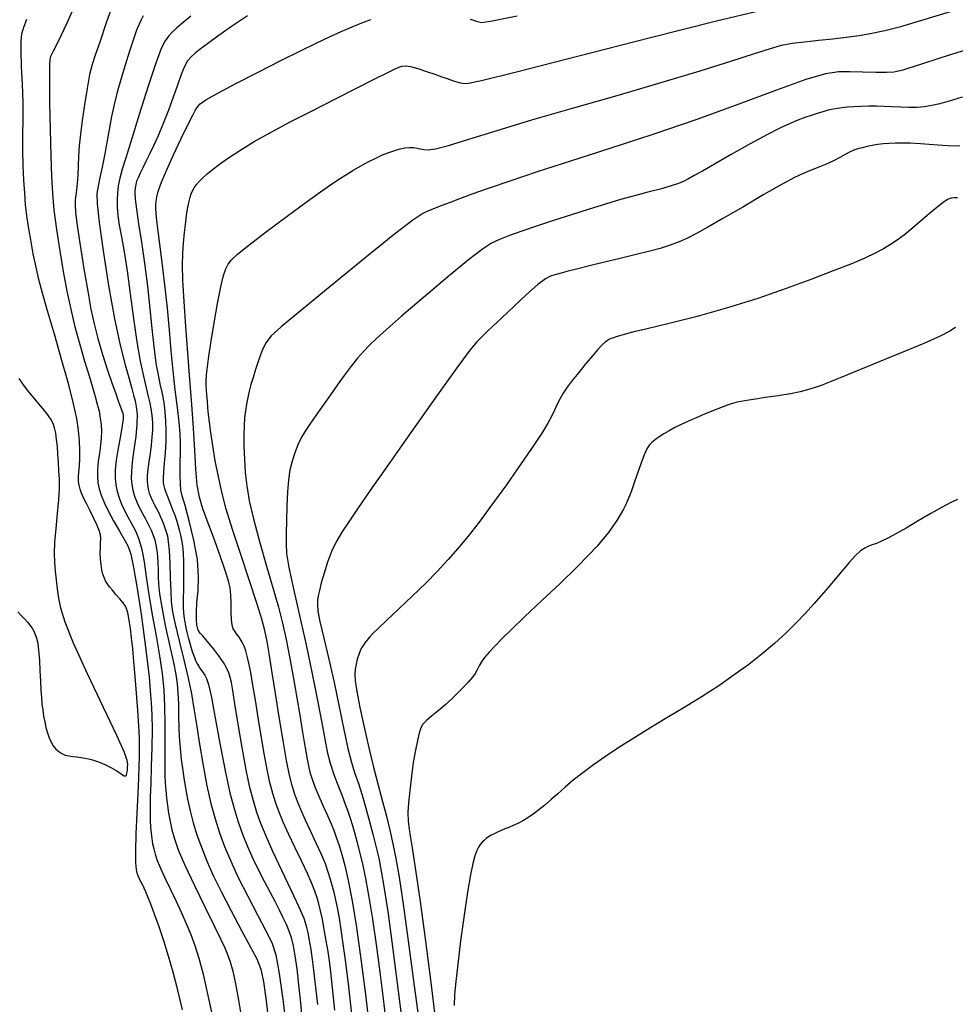
# Model space of a CAD drawing. Extents: x 349717 to 352917, y 1043174 to 1046174.
# Drawn here: x 351705 to 351839, y 1044065 to 1044207 of the extents above; entities that cross this region are included whole.
import ezdxf

# ---------------------------------------------------------------- set-up
doc = ezdxf.new("R2010")
doc.units = 0
doc.header["$MEASUREMENT"] = 0
doc.layers.add('INDEX', color=1, linetype='CONTINUOUS')
doc.layers.add('INTER', color=33, linetype='CONTINUOUS')

msp = doc.modelspace()

# ---------------------------------------------------------------- linework, layer by layer
at = {"layer": 'INDEX', "color": 1, "linetype": 'CONTINUOUS'}
for points, elevation in [([(351737.33, 1044207.77), (351735.04, 1044206.23), (351733.03, 1044204.81), (351733.03, 1044204.81), (351731.55, 1044203.74), (351730.52, 1044202.97), (351729.79, 1044202.38), (351729.79, 1044202.38), (351729.2, 1044201.86), (351728.7, 1044201.27), (351728.23, 1044200.45), (351728.23, 1044200.45), (351727.76, 1044199.28), (351727.23, 1044197.79), (351726.63, 1044196.06), (351726.63, 1044196.06), (351725.93, 1044194.15), (351725.18, 1044192.24), (351724.45, 1044190.48), (351724.45, 1044190.48), (351723.78, 1044189.02), (351723.2, 1044187.82), (351722.68, 1044186.79), (351722.68, 1044186.79), (351722.23, 1044185.87), (351721.86, 1044185.07), (351721.56, 1044184.42), (351721.56, 1044184.42), (351721.36, 1044183.92), (351721.23, 1044183.47), (351721.16, 1044182.99), (351721.16, 1044182.99), (351721.12, 1044182.34), (351721.16, 1044181.36), (351721.33, 1044179.89), (351721.33, 1044179.89), (351721.63, 1044177.79), (351722.04, 1044175.16), (351722.48, 1044172.11), (351722.48, 1044172.11), (351722.9, 1044168.81), (351723.27, 1044165.57), (351723.57, 1044162.74), (351723.57, 1044162.74), (351723.79, 1044160.57), (351723.98, 1044158.89), (351724.18, 1044157.46), (351724.18, 1044157.46), (351724.44, 1044156.07), (351724.72, 1044154.74), (351724.98, 1044153.57), (351724.98, 1044153.57), (351725.18, 1044152.58), (351725.33, 1044151.67), (351725.44, 1044150.65), (351725.44, 1044150.65), (351725.53, 1044149.42), (351725.58, 1044148), (351725.56, 1044146.44), (351725.56, 1044146.44), (351725.47, 1044144.83), (351725.33, 1044143.32), (351725.21, 1044142.06), (351725.21, 1044142.06), (351725.16, 1044141.16), (351725.2, 1044140.45), (351725.39, 1044139.7), (351725.39, 1044139.7), (351725.72, 1044138.75), (351726.14, 1044137.68), (351726.54, 1044136.67), (351726.54, 1044136.67), (351726.86, 1044135.82), (351727.09, 1044135.1), (351727.3, 1044134.43), (351727.3, 1044134.43), (351727.49, 1044133.72), (351727.67, 1044132.98), (351727.83, 1044132.22), (351727.83, 1044132.22), (351727.96, 1044131.41), (351728.06, 1044130.42), (351728.11, 1044129.07), (351728.11, 1044129.07), (351728.12, 1044127.28), (351728.1, 1044125.34), (351728.07, 1044123.67), (351728.06, 1044122.53), (351728.09, 1044121.74), (351728.18, 1044121.02), (351728.18, 1044121.02), (351728.34, 1044120.14), (351728.56, 1044119.16), (351728.79, 1044118.21), (351728.79, 1044118.21), (351729.01, 1044117.38), (351729.21, 1044116.67), (351729.41, 1044116.04), (351729.41, 1044116.04), (351729.62, 1044115.46), (351729.85, 1044114.91), (351730.13, 1044114.36), (351730.13, 1044114.36), (351730.47, 1044113.8), (351730.83, 1044113.26), (351731.16, 1044112.79), (351731.16, 1044112.79), (351731.43, 1044112.33), (351731.71, 1044111.44), (351732.12, 1044109.56), (351732.12, 1044109.56), (351732.72, 1044106.37), (351733.44, 1044102.49), (351734.16, 1044098.76), (351734.16, 1044098.76), (351734.8, 1044095.83), (351735.38, 1044093.58), (351735.97, 1044091.68), (351735.97, 1044091.68), (351736.61, 1044089.88), (351737.32, 1044088.12), (351738.09, 1044086.39), (351738.09, 1044086.39), (351738.91, 1044084.71), (351739.74, 1044083.11), (351740.54, 1044081.61), (351740.54, 1044081.61), (351741.25, 1044080.24), (351741.88, 1044079), (351742.42, 1044077.91), (351742.42, 1044077.91), (351742.88, 1044076.93), (351743.26, 1044075.99), (351743.59, 1044074.99), (351743.59, 1044074.99), (351743.89, 1044073.81), (351744.16, 1044072.36), (351744.42, 1044070.51), (351744.42, 1044070.51), (351744.68, 1044068.21), (351744.94, 1044065.6), (351745.21, 1044062.86)], 2410), ([(351727.95, 1044064.58), (351727.28, 1044067.42), (351727.28, 1044067.42), (351726.62, 1044070), (351725.96, 1044072.34), (351725.29, 1044074.51), (351725.29, 1044074.51), (351724.6, 1044076.54), (351723.95, 1044078.35), (351723.39, 1044079.82), (351723.39, 1044079.82), (351722.97, 1044080.88), (351722.67, 1044081.61), (351722.43, 1044082.13), (351722.43, 1044082.13), (351722.23, 1044082.55), (351722.04, 1044082.91), (351721.88, 1044083.24), (351721.88, 1044083.24), (351721.73, 1044083.56), (351721.59, 1044083.91), (351721.45, 1044084.3), (351721.45, 1044084.3), (351721.32, 1044084.83), (351721.23, 1044085.76), (351721.22, 1044087.41), (351721.22, 1044087.41), (351721.29, 1044089.95), (351721.43, 1044092.93), (351721.57, 1044095.76), (351721.57, 1044095.76), (351721.68, 1044097.98), (351721.74, 1044099.67), (351721.78, 1044101.05), (351721.78, 1044101.05), (351721.79, 1044102.34), (351721.76, 1044103.75), (351721.68, 1044105.5), (351721.68, 1044105.5), (351721.53, 1044107.72), (351721.34, 1044110.19), (351721.14, 1044112.61), (351721.14, 1044112.61), (351720.96, 1044114.74), (351720.79, 1044116.57), (351720.63, 1044118.16), (351720.63, 1044118.16), (351720.47, 1044119.53), (351720.3, 1044120.68), (351720.14, 1044121.58), (351720.14, 1044121.58), (351719.97, 1044122.23), (351719.74, 1044122.73), (351719.41, 1044123.22), (351719.41, 1044123.22), (351718.93, 1044123.79), (351718.38, 1044124.42), (351717.86, 1044125.02), (351717.86, 1044125.02), (351717.45, 1044125.53), (351717.13, 1044125.98), (351716.88, 1044126.4), (351716.88, 1044126.4), (351716.67, 1044126.84), (351716.5, 1044127.35), (351716.35, 1044127.96), (351716.35, 1044127.96), (351716.23, 1044128.71), (351716.15, 1044129.55), (351716.12, 1044130.38), (351716.12, 1044130.38), (351716.14, 1044131.16), (351716.17, 1044131.85), (351716.18, 1044132.46), (351716.18, 1044132.46), (351716.14, 1044133.02), (351715.98, 1044133.61), (351715.68, 1044134.37), (351715.68, 1044134.37), (351715.21, 1044135.36), (351714.66, 1044136.46), (351714.13, 1044137.5), (351714.13, 1044137.5), (351713.73, 1044138.34), (351713.44, 1044139.02), (351713.24, 1044139.6), (351713.09, 1044140.14), (351713.01, 1044140.69), (351712.99, 1044141.31), (351712.99, 1044141.31), (351713.04, 1044142.06), (351713.11, 1044142.94), (351713.18, 1044143.97), (351713.18, 1044143.97), (351713.19, 1044145.17), (351713.14, 1044146.52), (351712.99, 1044148.03), (351712.99, 1044148.03), (351712.73, 1044149.74), (351712.29, 1044151.86), (351711.59, 1044154.62), (351711.59, 1044154.62), (351710.61, 1044158.13), (351709.51, 1044161.9), (351708.52, 1044165.29), (351708.52, 1044165.29), (351707.79, 1044167.82), (351707.28, 1044169.77), (351706.87, 1044171.55), (351706.87, 1044171.55), (351706.48, 1044173.48), (351706.11, 1044175.48), (351705.8, 1044177.36), (351705.8, 1044177.36), (351705.56, 1044179.01), (351705.38, 1044180.55), (351705.24, 1044182.19), (351705.24, 1044182.19), (351705.11, 1044184.08), (351705.01, 1044186.18), (351704.97, 1044188.36), (351704.97, 1044188.36), (351704.98, 1044190.55), (351705.01, 1044192.81), (351705, 1044195.25), (351705, 1044195.25), (351704.92, 1044197.9), (351704.8, 1044200.47), (351704.71, 1044202.62), (351704.71, 1044202.62), (351704.71, 1044204.12), (351704.83, 1044205.18), (351705.11, 1044206.14), (351705.11, 1044206.14), (351705.56, 1044207.27)], 2400), ([(351840.25, 1044196.03), (351838.35, 1044195.45), (351837.01, 1044195.09), (351837.01, 1044195.09), (351835.87, 1044194.83), (351834.78, 1044194.66), (351833.69, 1044194.56), (351833.69, 1044194.56), (351832.54, 1044194.55), (351831.35, 1044194.59), (351830.17, 1044194.65), (351830.17, 1044194.65), (351829.02, 1044194.69), (351827.9, 1044194.72), (351826.79, 1044194.72), (351826.79, 1044194.72), (351825.69, 1044194.7), (351824.65, 1044194.65), (351823.73, 1044194.59), (351822.96, 1044194.52), (351822.29, 1044194.43), (351821.64, 1044194.31), (351821.64, 1044194.31), (351820.94, 1044194.16), (351820.19, 1044193.95), (351819.37, 1044193.71), (351819.37, 1044193.71), (351818.49, 1044193.42), (351817.56, 1044193.09), (351816.56, 1044192.71), (351816.56, 1044192.71), (351815.47, 1044192.27), (351814.09, 1044191.64), (351812.2, 1044190.67), (351812.2, 1044190.67), (351809.7, 1044189.31), (351806.97, 1044187.77), (351804.55, 1044186.39), (351804.55, 1044186.39), (351802.82, 1044185.4), (351801.66, 1044184.74), (351800.82, 1044184.28), (351800.82, 1044184.28), (351800.08, 1044183.91), (351799.25, 1044183.57), (351798.17, 1044183.21), (351798.17, 1044183.21), (351796.72, 1044182.81), (351794.98, 1044182.36), (351793.05, 1044181.85), (351793.05, 1044181.85), (351791.02, 1044181.28), (351788.86, 1044180.64), (351786.52, 1044179.92), (351786.52, 1044179.92), (351783.98, 1044179.11), (351781.39, 1044178.27), (351778.94, 1044177.46), (351778.94, 1044177.46), (351776.82, 1044176.74), (351775.05, 1044176.1), (351773.63, 1044175.55), (351773.63, 1044175.55), (351772.48, 1044175.02), (351771.16, 1044174.17), (351769.15, 1044172.6), (351769.15, 1044172.6), (351766.12, 1044170.11), (351762.65, 1044167.18), (351759.52, 1044164.49), (351759.52, 1044164.49), (351757.32, 1044162.57), (351755.9, 1044161.27), (351754.9, 1044160.31), (351754.9, 1044160.31), (351754.03, 1044159.4), (351753.17, 1044158.43), (351752.26, 1044157.31), (351752.26, 1044157.31), (351751.26, 1044155.97), (351750.23, 1044154.55), (351749.27, 1044153.19), (351749.27, 1044153.19), (351748.45, 1044152.03), (351747.73, 1044151.01), (351747.06, 1044150.06), (351747.06, 1044150.06), (351746.39, 1044149.09), (351745.73, 1044148.09), (351745.12, 1044147.05), (351745.12, 1044147.05), (351744.58, 1044145.95), (351744.12, 1044144.81), (351743.74, 1044143.61), (351743.74, 1044143.61), (351743.44, 1044142.34), (351743.21, 1044140.91), (351743.06, 1044139.19), (351743.06, 1044139.19), (351742.98, 1044137.15), (351742.94, 1044135.05), (351742.91, 1044133.2), (351742.91, 1044133.2), (351742.88, 1044131.78), (351742.95, 1044130.34), (351743.28, 1044128.3), (351743.28, 1044128.3), (351743.94, 1044125.23), (351744.82, 1044121.38), (351745.77, 1044117.17), (351745.77, 1044117.17), (351746.65, 1044112.99), (351747.41, 1044109.16), (351748.01, 1044105.95), (351748.01, 1044105.95), (351748.44, 1044103.56), (351748.81, 1044101.74), (351749.22, 1044100.13), (351749.76, 1044098.49), (351750.36, 1044096.87), (351750.93, 1044095.41), (351750.93, 1044095.41), (351751.39, 1044094.21), (351751.77, 1044093.19), (351752.1, 1044092.2), (351752.1, 1044092.2), (351752.43, 1044091.13), (351752.77, 1044089.96), (351753.12, 1044088.68), (351753.12, 1044088.68), (351753.47, 1044087.28), (351753.86, 1044085.61), (351754.29, 1044083.5), (351754.29, 1044083.5), (351754.79, 1044080.84), (351755.33, 1044077.64), (351755.87, 1044073.99), (351755.87, 1044073.99), (351756.39, 1044070.03), (351756.85, 1044066.17), (351757.22, 1044062.9)], 2420)]:
    msp.add_lwpolyline(points, dxfattribs=dict(at, elevation=elevation))
at = {"layer": 'INTER', "linetype": 'CONTINUOUS'}
for points, elevation in [([(351712.28, 1044208.86), (351711.31, 1044206.69), (351710.44, 1044204.85), (351709.75, 1044203.48), (351709.75, 1044203.48), (351709.32, 1044202.65), (351709.09, 1044202.19), (351708.97, 1044201.91), (351708.97, 1044201.91), (351708.87, 1044201.52), (351708.8, 1044200.59), (351708.79, 1044198.61), (351708.79, 1044198.61), (351708.83, 1044195.33), (351708.92, 1044191.36), (351709.01, 1044187.58), (351709.01, 1044187.58), (351709.1, 1044184.61), (351709.22, 1044182.18), (351709.45, 1044179.76), (351709.45, 1044179.76), (351709.81, 1044176.96), (351710.28, 1044173.93), (351710.79, 1044170.92), (351710.79, 1044170.92), (351711.32, 1044168.12), (351711.86, 1044165.49), (351712.47, 1044162.94), (351712.47, 1044162.94), (351713.16, 1044160.41), (351713.86, 1044158.01), (351714.5, 1044155.92), (351714.5, 1044155.92), (351715, 1044154.27), (351715.39, 1044152.95), (351715.69, 1044151.84), (351715.69, 1044151.84), (351715.94, 1044150.8), (351716.12, 1044149.81), (351716.24, 1044148.86), (351716.24, 1044148.86), (351716.29, 1044147.93), (351716.27, 1044146.97), (351716.17, 1044145.92), (351716.17, 1044145.92), (351716.01, 1044144.75), (351715.84, 1044143.55), (351715.72, 1044142.4), (351715.72, 1044142.4), (351715.7, 1044141.4), (351715.79, 1044140.49), (351715.98, 1044139.62), (351715.98, 1044139.62), (351716.26, 1044138.71), (351716.67, 1044137.68), (351717.26, 1044136.46), (351717.26, 1044136.46), (351718.04, 1044135.01), (351718.88, 1044133.54), (351719.61, 1044132.27), (351719.61, 1044132.27), (351720.12, 1044131.32), (351720.51, 1044130.21), (351720.91, 1044128.32), (351720.91, 1044128.32), (351721.42, 1044125.27), (351722, 1044121.56), (351722.51, 1044117.91), (351722.51, 1044117.91), (351722.89, 1044114.89), (351723.15, 1044112.49), (351723.33, 1044110.52), (351723.33, 1044110.52), (351723.47, 1044108.81), (351723.57, 1044107.06), (351723.59, 1044104.97), (351723.59, 1044104.97), (351723.55, 1044102.39), (351723.47, 1044099.62), (351723.38, 1044097.13), (351723.38, 1044097.13), (351723.32, 1044095.26), (351723.29, 1044093.89), (351723.29, 1044092.81), (351723.29, 1044092.81), (351723.32, 1044091.83), (351723.37, 1044090.91), (351723.44, 1044090.06), (351723.44, 1044090.06), (351723.54, 1044089.27), (351723.66, 1044088.52), (351723.82, 1044087.78), (351723.82, 1044087.78), (351724.03, 1044087), (351724.33, 1044086.11), (351724.79, 1044085), (351725.42, 1044083.6), (351726.18, 1044082.01), (351726.98, 1044080.33), (351726.98, 1044080.33), (351727.76, 1044078.66), (351728.5, 1044077.04), (351729.17, 1044075.45), (351729.17, 1044075.45), (351729.76, 1044073.86), (351730.33, 1044072.04), (351730.93, 1044069.71), (351730.93, 1044069.71), (351731.61, 1044066.68), (351732.4, 1044063.16)], 2402), ([(351718.12, 1044209.97), (351716.98, 1044206.73), (351716.04, 1044203.98), (351716.04, 1044203.98), (351715.39, 1044202.11), (351714.94, 1044200.75), (351714.59, 1044199.28), (351714.59, 1044199.28), (351714.22, 1044197.28), (351713.85, 1044194.95), (351713.52, 1044192.67), (351713.52, 1044192.67), (351713.28, 1044190.71), (351713.1, 1044189.05), (351712.98, 1044187.55), (351712.98, 1044187.55), (351712.92, 1044186.12), (351712.87, 1044184.79), (351712.81, 1044183.64), (351712.81, 1044183.64), (351712.72, 1044182.7), (351712.62, 1044181.93), (351712.53, 1044181.25), (351712.53, 1044181.25), (351712.49, 1044180.54), (351712.56, 1044179.44), (351712.79, 1044177.57), (351712.79, 1044177.57), (351713.23, 1044174.7), (351713.77, 1044171.32), (351714.31, 1044168.09), (351714.31, 1044168.09), (351714.77, 1044165.51), (351715.22, 1044163.37), (351715.75, 1044161.29), (351715.75, 1044161.29), (351716.44, 1044159), (351717.18, 1044156.71), (351717.85, 1044154.75), (351717.85, 1044154.75), (351718.34, 1044153.36), (351718.67, 1044152.43), (351718.9, 1044151.79), (351718.9, 1044151.79), (351719.09, 1044151.29), (351719.24, 1044150.87), (351719.35, 1044150.52), (351719.35, 1044150.52), (351719.42, 1044150.18), (351719.42, 1044149.67), (351719.29, 1044148.74), (351719.29, 1044148.74), (351719.03, 1044147.26), (351718.7, 1044145.49), (351718.43, 1044143.77), (351718.43, 1044143.77), (351718.29, 1044142.36), (351718.28, 1044141.22), (351718.38, 1044140.22), (351718.38, 1044140.22), (351718.56, 1044139.26), (351718.83, 1044138.33), (351719.18, 1044137.41), (351719.18, 1044137.41), (351719.61, 1044136.51), (351720.1, 1044135.6), (351720.63, 1044134.64), (351720.63, 1044134.64), (351721.18, 1044133.6), (351721.69, 1044132.38), (351722.13, 1044130.91), (351722.13, 1044130.91), (351722.46, 1044129.1), (351722.75, 1044126.94), (351723.11, 1044124.39), (351723.11, 1044124.39), (351723.6, 1044121.5), (351724.15, 1044118.48), (351724.65, 1044115.6), (351724.65, 1044115.6), (351725.02, 1044113.03), (351725.26, 1044110.66), (351725.39, 1044108.28), (351725.39, 1044108.28), (351725.44, 1044105.77), (351725.43, 1044103.32), (351725.41, 1044101.2), (351725.41, 1044099.58), (351725.43, 1044098.35), (351725.48, 1044097.29), (351725.48, 1044097.29), (351725.56, 1044096.24), (351725.66, 1044095.15), (351725.8, 1044094.04), (351725.8, 1044094.04), (351725.97, 1044092.9), (351726.17, 1044091.73), (351726.44, 1044090.52), (351726.44, 1044090.52), (351726.79, 1044089.24), (351727.36, 1044087.64), (351728.3, 1044085.44), (351728.3, 1044085.44), (351729.67, 1044082.52), (351731.22, 1044079.35), (351732.58, 1044076.6), (351732.58, 1044076.6), (351733.5, 1044074.73), (351734.07, 1044073.52), (351734.46, 1044072.57), (351734.46, 1044072.57), (351734.82, 1044071.51), (351735.2, 1044070.15), (351735.59, 1044068.35), (351735.59, 1044068.35), (351736.02, 1044066.01), (351736.47, 1044063.41)], 2404), ([(351722.32, 1044207.73), (351722.01, 1044207.18), (351722.01, 1044207.18), (351721.7, 1044206.54), (351721.34, 1044205.67), (351720.89, 1044204.4), (351720.89, 1044204.4), (351720.32, 1044202.66), (351719.69, 1044200.63), (351719.08, 1044198.59), (351719.08, 1044198.59), (351718.55, 1044196.74), (351718.11, 1044195), (351717.73, 1044193.25), (351717.73, 1044193.25), (351717.39, 1044191.4), (351717.07, 1044189.5), (351716.74, 1044187.66), (351716.74, 1044187.66), (351716.4, 1044185.97), (351716.07, 1044184.48), (351715.8, 1044183.24), (351715.8, 1044183.24), (351715.65, 1044182.16), (351715.67, 1044180.66), (351715.95, 1044178.05), (351715.95, 1044178.05), (351716.54, 1044173.9), (351717.33, 1044168.93), (351718.19, 1044164.13), (351718.19, 1044164.13), (351719.01, 1044160.31), (351719.72, 1044157.47), (351720.28, 1044155.46), (351720.28, 1044155.46), (351720.67, 1044154.08), (351720.93, 1044153.11), (351721.13, 1044152.3), (351721.13, 1044152.3), (351721.31, 1044151.43), (351721.42, 1044150.36), (351721.41, 1044148.96), (351721.23, 1044147.17), (351720.97, 1044145.25), (351720.73, 1044143.49), (351720.73, 1044143.49), (351720.6, 1044142.13), (351720.59, 1044141.1), (351720.66, 1044140.25), (351720.66, 1044140.25), (351720.81, 1044139.44), (351721.06, 1044138.59), (351721.45, 1044137.62), (351721.45, 1044137.62), (351721.98, 1044136.52), (351722.57, 1044135.39), (351723.1, 1044134.37), (351723.1, 1044134.37), (351723.49, 1044133.57), (351723.76, 1044132.92), (351723.96, 1044132.28), (351723.96, 1044132.28), (351724.14, 1044131.56), (351724.28, 1044130.75), (351724.38, 1044129.88), (351724.38, 1044129.88), (351724.43, 1044128.97), (351724.45, 1044128.02), (351724.46, 1044127.02), (351724.46, 1044127.02), (351724.51, 1044125.93), (351724.65, 1044124.53), (351724.97, 1044122.58), (351724.97, 1044122.58), (351725.49, 1044119.97), (351726.11, 1044117.14), (351726.66, 1044114.64), (351726.66, 1044114.64), (351727.02, 1044112.88), (351727.21, 1044111.57), (351727.31, 1044110.27), (351727.31, 1044110.27), (351727.37, 1044108.65), (351727.4, 1044106.87), (351727.44, 1044105.21), (351727.44, 1044105.21), (351727.49, 1044103.89), (351727.56, 1044102.81), (351727.66, 1044101.77), (351727.66, 1044101.77), (351727.79, 1044100.65), (351727.96, 1044099.4), (351728.16, 1044098.02), (351728.16, 1044098.02), (351728.4, 1044096.52), (351728.69, 1044094.93), (351729.05, 1044093.27), (351729.05, 1044093.27), (351729.5, 1044091.55), (351730.05, 1044089.8), (351730.68, 1044088), (351730.68, 1044088), (351731.42, 1044086.13), (351732.34, 1044084.06), (351733.51, 1044081.65), (351733.51, 1044081.65), (351734.96, 1044078.85), (351736.47, 1044076.01), (351737.77, 1044073.61), (351737.77, 1044073.61), (351738.66, 1044071.92), (351739.22, 1044070.47), (351739.62, 1044068.63), (351739.62, 1044068.63), (351740, 1044065.91), (351740.4, 1044062.51)], 2406), ([(351729.18, 1044207.71), (351728.06, 1044206.8), (351728.06, 1044206.8), (351727.17, 1044206.04), (351726.49, 1044205.4), (351725.95, 1044204.82), (351725.95, 1044204.82), (351725.47, 1044204.17), (351724.9, 1044203.04), (351724.12, 1044200.94), (351724.12, 1044200.94), (351723.02, 1044197.6), (351721.78, 1044193.69), (351720.66, 1044190.09), (351720.66, 1044190.09), (351719.84, 1044187.46), (351719.28, 1044185.66), (351718.93, 1044184.36), (351718.93, 1044184.36), (351718.71, 1044183.26), (351718.59, 1044182.24), (351718.54, 1044181.24), (351718.54, 1044181.24), (351718.57, 1044180.2), (351718.66, 1044179.02), (351718.86, 1044177.62), (351718.86, 1044177.62), (351719.16, 1044175.9), (351719.55, 1044173.74), (351719.98, 1044171.02), (351720.44, 1044167.71), (351720.9, 1044164.16), (351721.39, 1044160.82), (351721.39, 1044160.82), (351721.88, 1044158.04), (351722.35, 1044155.85), (351722.74, 1044154.17), (351722.74, 1044154.17), (351723.03, 1044152.92), (351723.24, 1044151.98), (351723.39, 1044151.22), (351723.39, 1044151.22), (351723.5, 1044150.52), (351723.58, 1044149.81), (351723.62, 1044149.02), (351723.62, 1044149.02), (351723.62, 1044148.11), (351723.57, 1044147.08), (351723.46, 1044145.94), (351723.46, 1044145.94), (351723.29, 1044144.72), (351723.1, 1044143.52), (351722.95, 1044142.44), (351722.95, 1044142.44), (351722.87, 1044141.55), (351722.86, 1044140.83), (351722.92, 1044140.19), (351722.92, 1044140.19), (351723.03, 1044139.59), (351723.18, 1044139), (351723.4, 1044138.43), (351723.4, 1044138.43), (351723.66, 1044137.88), (351723.94, 1044137.33), (351724.23, 1044136.79), (351724.23, 1044136.79), (351724.51, 1044136.25), (351724.77, 1044135.7), (351725.01, 1044135.15), (351725.01, 1044135.15), (351725.23, 1044134.59), (351725.43, 1044134.03), (351725.61, 1044133.46), (351725.61, 1044133.46), (351725.78, 1044132.85), (351725.92, 1044132.02), (351726.03, 1044130.75), (351726.03, 1044130.75), (351726.12, 1044128.93), (351726.2, 1044126.85), (351726.26, 1044124.91), (351726.26, 1044124.91), (351726.35, 1044123.36), (351726.53, 1044121.91), (351726.89, 1044120.13), (351726.89, 1044120.13), (351727.47, 1044117.73), (351728.16, 1044114.99), (351728.79, 1044112.35), (351728.79, 1044112.35), (351729.25, 1044110.1), (351729.6, 1044108), (351729.96, 1044105.67), (351729.96, 1044105.67), (351730.41, 1044102.84), (351730.93, 1044099.78), (351731.49, 1044096.84), (351731.49, 1044096.84), (351732.06, 1044094.31), (351732.65, 1044092.12), (351733.29, 1044090.11), (351733.29, 1044090.11), (351734.02, 1044088.13), (351734.9, 1044086.03), (351736, 1044083.66), (351736, 1044083.66), (351737.36, 1044080.97), (351738.77, 1044078.28), (351739.98, 1044075.98), (351739.98, 1044075.98), (351740.82, 1044074.28), (351741.4, 1044072.53), (351741.9, 1044069.85), (351741.9, 1044069.85), (351742.45, 1044065.73), (351743.02, 1044060.88)], 2408), ([(351749.9, 1044064.54), (351749.56, 1044067.78), (351749.56, 1044067.78), (351749.31, 1044070.05), (351749.12, 1044071.63), (351748.92, 1044073.01), (351748.92, 1044073.01), (351748.66, 1044074.55), (351748.38, 1044076.17), (351748.1, 1044077.65), (351748.1, 1044077.65), (351747.85, 1044078.85), (351747.61, 1044079.84), (351747.36, 1044080.74), (351747.36, 1044080.74), (351747.04, 1044081.68), (351746.6, 1044082.8), (351745.97, 1044084.23), (351745.97, 1044084.23), (351745.1, 1044086.04), (351744.13, 1044088.03), (351743.21, 1044089.95), (351743.21, 1044089.95), (351742.46, 1044091.6), (351741.88, 1044093.04), (351741.4, 1044094.38), (351741.4, 1044094.38), (351740.97, 1044095.76), (351740.56, 1044097.32), (351740.15, 1044099.21), (351740.15, 1044099.21), (351739.72, 1044101.51), (351739.28, 1044104.08), (351738.86, 1044106.7), (351738.86, 1044106.7), (351738.46, 1044109.17), (351738.11, 1044111.37), (351737.8, 1044113.17), (351737.8, 1044113.17), (351737.53, 1044114.53), (351737.29, 1044115.52), (351737.06, 1044116.29), (351737.06, 1044116.29), (351736.82, 1044116.95), (351736.56, 1044117.53), (351736.29, 1044118.01), (351736.29, 1044118.01), (351736.01, 1044118.41), (351735.73, 1044118.77), (351735.48, 1044119.11), (351735.48, 1044119.11), (351735.27, 1044119.48), (351735.11, 1044120.01), (351735, 1044120.79), (351735, 1044120.79), (351734.96, 1044121.91), (351734.95, 1044123.17), (351734.92, 1044124.35), (351734.92, 1044124.35), (351734.84, 1044125.33), (351734.61, 1044126.38), (351734.13, 1044127.89), (351734.13, 1044127.89), (351733.35, 1044130.11), (351732.41, 1044132.67), (351731.53, 1044135.05), (351731.53, 1044135.05), (351730.86, 1044136.87), (351730.4, 1044138.44), (351730.09, 1044140.18), (351730.09, 1044140.18), (351729.88, 1044142.45), (351729.72, 1044145.22), (351729.55, 1044148.36), (351729.55, 1044148.36), (351729.31, 1044151.77), (351729.03, 1044155.39), (351728.73, 1044159.16), (351728.73, 1044159.16), (351728.44, 1044163), (351728.2, 1044166.61), (351728.03, 1044169.64), (351728.03, 1044169.64), (351727.97, 1044171.87), (351728, 1044173.54), (351728.1, 1044175.01), (351728.1, 1044175.01), (351728.25, 1044176.55), (351728.43, 1044178.07), (351728.61, 1044179.38), (351728.61, 1044179.38), (351728.77, 1044180.37), (351728.92, 1044181.08), (351729.07, 1044181.63), (351729.07, 1044181.63), (351729.22, 1044182.1), (351729.41, 1044182.54), (351729.66, 1044182.98), (351729.99, 1044183.44), (351730.41, 1044183.93), (351730.91, 1044184.44), (351730.91, 1044184.44), (351731.51, 1044184.99), (351732.27, 1044185.61), (351733.27, 1044186.37), (351733.27, 1044186.37), (351734.57, 1044187.29), (351736.22, 1044188.38), (351738.27, 1044189.63), (351738.27, 1044189.63), (351740.74, 1044191.01), (351743.58, 1044192.52), (351746.71, 1044194.14), (351746.71, 1044194.14), (351750, 1044195.81), (351753.12, 1044197.38), (351755.68, 1044198.67), (351755.68, 1044198.67), (351757.41, 1044199.53), (351758.47, 1044200.05), (351759.1, 1044200.34), (351759.1, 1044200.34), (351759.57, 1044200.52), (351760.07, 1044200.57), (351760.79, 1044200.45), (351760.79, 1044200.45), (351761.86, 1044200.15), (351763.11, 1044199.75), (351764.31, 1044199.34), (351764.31, 1044199.34), (351765.29, 1044198.99), (351766.06, 1044198.72), (351766.7, 1044198.49), (351766.7, 1044198.49), (351767.27, 1044198.3), (351767.79, 1044198.15), (351768.26, 1044198.04), (351768.26, 1044198.04), (351768.92, 1044198.03), (351771.02, 1044198.45), (351776.06, 1044199.68), (351776.06, 1044199.68), (351784.84, 1044201.94), (351795.34, 1044204.65), (351804.86, 1044207.05), (351804.86, 1044207.05), (351811.33, 1044208.58)], 2414), ([(351752.41, 1044063.61), (351751.91, 1044067.93), (351751.91, 1044067.93), (351751.48, 1044071.43), (351751.12, 1044074.12), (351750.81, 1044076.18), (351750.81, 1044076.18), (351750.55, 1044077.79), (351750.31, 1044079.08), (351750.07, 1044080.2), (351750.07, 1044080.2), (351749.83, 1044081.28), (351749.56, 1044082.34), (351749.28, 1044083.39), (351749.28, 1044083.39), (351748.95, 1044084.44), (351748.53, 1044085.6), (351747.96, 1044086.98), (351747.96, 1044086.98), (351747.21, 1044088.62), (351746.38, 1044090.38), (351745.61, 1044092.03), (351745.61, 1044092.03), (351744.99, 1044093.43), (351744.51, 1044094.62), (351744.11, 1044095.73), (351744.11, 1044095.73), (351743.75, 1044096.89), (351743.39, 1044098.38), (351742.96, 1044100.49), (351742.96, 1044100.49), (351742.45, 1044103.4), (351741.89, 1044106.77), (351741.35, 1044110.14), (351741.35, 1044110.14), (351740.88, 1044113.12), (351740.48, 1044115.61), (351740.14, 1044117.62), (351740.14, 1044117.62), (351739.83, 1044119.22), (351739.4, 1044120.87), (351738.69, 1044123.15), (351738.69, 1044123.15), (351737.61, 1044126.39), (351736.34, 1044130.15), (351735.16, 1044133.75), (351735.16, 1044133.75), (351734.27, 1044136.71), (351733.63, 1044139.16), (351733.13, 1044141.41), (351732.69, 1044143.68), (351732.31, 1044145.85), (351732.02, 1044147.74), (351732.02, 1044147.74), (351731.83, 1044149.21), (351731.71, 1044150.34), (351731.62, 1044151.32), (351731.62, 1044151.32), (351731.54, 1044152.25), (351731.48, 1044153.13), (351731.42, 1044153.91), (351731.42, 1044153.91), (351731.39, 1044154.56), (351731.38, 1044155.22), (351731.43, 1044156.05), (351731.43, 1044156.05), (351731.55, 1044157.19), (351731.76, 1044158.76), (351732.08, 1044160.88), (351732.08, 1044160.88), (351732.51, 1044163.55), (351733, 1044166.34), (351733.46, 1044168.74), (351733.46, 1044168.74), (351733.85, 1044170.35), (351734.19, 1044171.33), (351734.55, 1044171.98), (351734.55, 1044171.98), (351735.02, 1044172.59), (351735.9, 1044173.43), (351737.52, 1044174.74), (351737.52, 1044174.74), (351740.05, 1044176.68), (351743.03, 1044178.89), (351745.78, 1044180.91), (351745.78, 1044180.91), (351747.83, 1044182.39), (351749.29, 1044183.42), (351750.46, 1044184.21), (351750.46, 1044184.21), (351751.56, 1044184.91), (351752.65, 1044185.57), (351753.72, 1044186.19), (351753.72, 1044186.19), (351754.78, 1044186.76), (351755.8, 1044187.27), (351756.77, 1044187.71), (351756.77, 1044187.71), (351757.68, 1044188.08), (351758.52, 1044188.37), (351759.29, 1044188.59), (351759.29, 1044188.59), (351760, 1044188.73), (351760.64, 1044188.79), (351761.21, 1044188.78), (351761.21, 1044188.78), (351761.73, 1044188.69), (351762.21, 1044188.58), (351762.72, 1044188.48), (351762.72, 1044188.48), (351763.35, 1044188.45), (351764.4, 1044188.62), (351766.26, 1044189.1), (351766.26, 1044189.1), (351769.21, 1044190), (351773.28, 1044191.26), (351778.41, 1044192.81), (351778.41, 1044192.81), (351784.45, 1044194.55), (351790.87, 1044196.38), (351797.05, 1044198.18), (351797.05, 1044198.18), (351802.48, 1044199.82), (351806.94, 1044201.24), (351810.32, 1044202.33), (351810.32, 1044202.33), (351812.61, 1044203.06), (351814.23, 1044203.51), (351815.74, 1044203.8), (351815.74, 1044203.8), (351817.53, 1044204.03), (351819.54, 1044204.23), (351821.59, 1044204.44), (351821.59, 1044204.44), (351823.54, 1044204.67), (351825.39, 1044204.94), (351827.21, 1044205.26), (351827.21, 1044205.26), (351829.11, 1044205.66), (351831.4, 1044206.24), (351834.44, 1044207.11), (351834.44, 1044207.11), (351838.55, 1044208.36)], 2416), ([(351769.38, 1044207.29), (351769.85, 1044207.14), (351770.26, 1044206.99), (351770.61, 1044206.87), (351770.61, 1044206.87), (351771.08, 1044206.8), (351772.57, 1044207.01), (351776.16, 1044207.74)], 2412), ([(351747.46, 1044065.34), (351747.13, 1044068.26), (351746.89, 1044070.3), (351746.69, 1044071.85), (351746.69, 1044071.85), (351746.47, 1044073.28), (351746.25, 1044074.58), (351746.04, 1044075.7), (351746.04, 1044075.7), (351745.83, 1044076.65), (351745.46, 1044077.74), (351744.76, 1044079.38), (351744.76, 1044079.38), (351743.63, 1044081.82), (351742.27, 1044084.68), (351740.98, 1044087.42), (351740.98, 1044087.42), (351739.99, 1044089.63), (351739.26, 1044091.43), (351738.68, 1044093.03), (351738.68, 1044093.03), (351738.17, 1044094.68), (351737.67, 1044096.62), (351737.14, 1044099.15), (351737.14, 1044099.15), (351736.55, 1044102.36), (351735.98, 1044105.76), (351735.51, 1044108.66), (351735.51, 1044108.66), (351735.2, 1044110.58), (351735, 1044111.72), (351734.83, 1044112.46), (351734.83, 1044112.46), (351734.63, 1044113.13), (351734.32, 1044113.83), (351733.85, 1044114.64), (351733.85, 1044114.64), (351733.21, 1044115.57), (351732.48, 1044116.52), (351731.79, 1044117.37), (351731.79, 1044117.37), (351731.26, 1044118), (351730.87, 1044118.45), (351730.57, 1044118.79), (351730.57, 1044118.79), (351730.33, 1044119.08), (351730.15, 1044119.44), (351730.02, 1044119.98), (351730.02, 1044119.98), (351729.96, 1044120.78), (351729.97, 1044121.88), (351730.05, 1044123.27), (351730.05, 1044123.27), (351730.2, 1044124.95), (351730.27, 1044126.98), (351730.1, 1044129.43), (351730.1, 1044129.43), (351729.61, 1044132.24), (351728.94, 1044135.02), (351728.33, 1044137.25), (351728.33, 1044137.25), (351727.93, 1044138.6), (351727.73, 1044139.43), (351727.66, 1044140.31), (351727.66, 1044140.31), (351727.64, 1044141.64), (351727.65, 1044143.26), (351727.67, 1044144.86), (351727.67, 1044144.86), (351727.67, 1044146.25), (351727.62, 1044147.61), (351727.48, 1044149.24), (351727.48, 1044149.24), (351727.23, 1044151.36), (351726.92, 1044153.89), (351726.61, 1044156.64), (351726.61, 1044156.64), (351726.34, 1044159.49), (351726.09, 1044162.48), (351725.79, 1044165.65), (351725.79, 1044165.65), (351725.42, 1044169.01), (351725.03, 1044172.22), (351724.69, 1044174.89), (351724.69, 1044174.89), (351724.45, 1044176.72), (351724.31, 1044177.9), (351724.22, 1044178.69), (351724.22, 1044178.69), (351724.16, 1044179.34), (351724.13, 1044179.94), (351724.13, 1044180.5), (351724.13, 1044180.5), (351724.18, 1044181.06), (351724.28, 1044181.65), (351724.43, 1044182.29), (351724.43, 1044182.29), (351724.66, 1044183.02), (351725.05, 1044184.03), (351725.71, 1044185.57), (351726.69, 1044187.72), (351727.79, 1044190.08), (351728.77, 1044192.13), (351728.77, 1044192.13), (351729.43, 1044193.47), (351729.85, 1044194.23), (351730.16, 1044194.68), (351730.16, 1044194.68), (351730.52, 1044195.08), (351731.31, 1044195.64), (351732.94, 1044196.57), (351732.94, 1044196.57), (351735.64, 1044198), (351738.95, 1044199.7), (351742.23, 1044201.36), (351742.23, 1044201.36), (351744.97, 1044202.73), (351747.21, 1044203.82), (351749.11, 1044204.71), (351749.11, 1044204.71), (351750.83, 1044205.48), (351752.39, 1044206.15), (351753.8, 1044206.73), (351753.8, 1044206.73), (351755.08, 1044207.23)], 2412), ([(351841.76, 1044203.12), (351837.17, 1044201.68), (351837.17, 1044201.68), (351834.21, 1044200.75), (351832.56, 1044200.23), (351831.69, 1044199.95), (351831.69, 1044199.95), (351831.08, 1044199.77), (351830.39, 1044199.66), (351829.35, 1044199.61), (351827.78, 1044199.61), (351825.9, 1044199.64), (351824.07, 1044199.68), (351824.07, 1044199.68), (351822.46, 1044199.67), (351820.57, 1044199.39), (351817.74, 1044198.57), (351817.74, 1044198.57), (351813.49, 1044197.05), (351808.09, 1044195.04), (351802.01, 1044192.82), (351802.01, 1044192.82), (351795.67, 1044190.66), (351789.49, 1044188.65), (351783.84, 1044186.84), (351783.84, 1044186.84), (351779.02, 1044185.27), (351775.08, 1044183.94), (351771.97, 1044182.88), (351771.97, 1044182.88), (351769.63, 1044182.05), (351767.87, 1044181.41), (351766.49, 1044180.89), (351766.49, 1044180.89), (351765.3, 1044180.43), (351764.27, 1044180.02), (351763.39, 1044179.67), (351763.39, 1044179.67), (351762.55, 1044179.27), (351761.15, 1044178.34), (351758.5, 1044176.3), (351758.5, 1044176.3), (351754.21, 1044172.85), (351749.24, 1044168.79), (351744.89, 1044165.23), (351744.89, 1044165.23), (351742.15, 1044162.97), (351740.71, 1044161.66), (351739.96, 1044160.66), (351739.96, 1044160.66), (351739.39, 1044159.46), (351738.89, 1044158.11), (351738.47, 1044156.8), (351738.47, 1044156.8), (351738.12, 1044155.65), (351737.82, 1044154.65), (351737.57, 1044153.71), (351737.57, 1044153.71), (351737.36, 1044152.77), (351737.17, 1044151.81), (351737.02, 1044150.85), (351737.02, 1044150.85), (351736.9, 1044149.86), (351736.82, 1044148.74), (351736.79, 1044147.4), (351736.79, 1044147.4), (351736.8, 1044145.76), (351736.88, 1044143.91), (351737.01, 1044141.99), (351737.01, 1044141.99), (351737.22, 1044140.06), (351737.58, 1044137.92), (351738.18, 1044135.29), (351738.18, 1044135.29), (351739.05, 1044132.03), (351740.07, 1044128.51), (351741.02, 1044125.24), (351741.02, 1044125.24), (351741.78, 1044122.58), (351742.37, 1044120.27), (351742.91, 1044117.91), (351742.91, 1044117.91), (351743.44, 1044115.2), (351743.97, 1044112.31), (351744.45, 1044109.51), (351744.45, 1044109.51), (351744.87, 1044107.01), (351745.21, 1044104.88), (351745.49, 1044103.14), (351745.49, 1044103.14), (351745.71, 1044101.78), (351745.9, 1044100.68), (351746.09, 1044099.74), (351746.09, 1044099.74), (351746.32, 1044098.82), (351746.61, 1044097.83), (351747.03, 1044096.69), (351747.03, 1044096.69), (351747.6, 1044095.35), (351748.24, 1044093.93), (351748.85, 1044092.57), (351748.85, 1044092.57), (351749.36, 1044091.39), (351749.79, 1044090.35), (351750.16, 1044089.34), (351750.16, 1044089.34), (351750.53, 1044088.27), (351750.91, 1044086.99), (351751.33, 1044085.36), (351751.83, 1044083.2), (351752.39, 1044080.31), (351753.02, 1044076.45), (351753.02, 1044076.45), (351753.69, 1044071.58), (351754.34, 1044066.4), (351754.9, 1044061.8)], 2418), ([(351839.91, 1044188.98), (351838.13, 1044189.04), (351836.12, 1044189.17), (351834.23, 1044189.31), (351834.23, 1044189.31), (351832.75, 1044189.39), (351831.6, 1044189.42), (351830.64, 1044189.42), (351830.64, 1044189.42), (351829.74, 1044189.38), (351828.88, 1044189.3), (351828.06, 1044189.2), (351828.06, 1044189.2), (351827.27, 1044189.07), (351826.53, 1044188.92), (351825.84, 1044188.75), (351825.84, 1044188.75), (351825.22, 1044188.58), (351824.62, 1044188.39), (351824.02, 1044188.12), (351824.02, 1044188.12), (351823.36, 1044187.77), (351822.6, 1044187.35), (351821.68, 1044186.87), (351821.68, 1044186.87), (351820.56, 1044186.35), (351819.37, 1044185.85), (351818.25, 1044185.41), (351818.25, 1044185.41), (351817.26, 1044185.01), (351816.08, 1044184.46), (351814.3, 1044183.51), (351814.3, 1044183.51), (351811.67, 1044182), (351808.63, 1044180.22), (351805.79, 1044178.56), (351805.79, 1044178.56), (351803.61, 1044177.3), (351801.99, 1044176.42), (351800.68, 1044175.75), (351800.68, 1044175.75), (351799.46, 1044175.2), (351798.19, 1044174.7), (351796.74, 1044174.24), (351796.74, 1044174.24), (351795.04, 1044173.79), (351793.1, 1044173.32), (351790.97, 1044172.82), (351790.97, 1044172.82), (351788.72, 1044172.28), (351786.56, 1044171.74), (351784.69, 1044171.27), (351784.69, 1044171.27), (351783.29, 1044170.91), (351782.29, 1044170.66), (351781.56, 1044170.47), (351781.56, 1044170.47), (351780.95, 1044170.28), (351780.22, 1044169.89), (351779.13, 1044169.05), (351777.52, 1044167.63), (351775.68, 1044165.91), (351773.96, 1044164.28), (351773.96, 1044164.28), (351772.67, 1044163.05), (351771.74, 1044162.17), (351771.05, 1044161.51), (351771.05, 1044161.51), (351770.4, 1044160.85), (351769.36, 1044159.59), (351767.46, 1044157.04), (351767.46, 1044157.04), (351764.43, 1044152.81), (351760.84, 1044147.74), (351757.48, 1044142.95), (351757.48, 1044142.95), (351754.95, 1044139.33), (351753.18, 1044136.76), (351751.9, 1044134.88), (351751.9, 1044134.88), (351750.91, 1044133.37), (351750.1, 1044132.01), (351749.43, 1044130.61), (351749.43, 1044130.61), (351748.84, 1044129.05), (351748.34, 1044127.47), (351747.95, 1044126.07), (351747.95, 1044126.07), (351747.69, 1044125.01), (351747.52, 1044124.22), (351747.42, 1044123.58), (351747.42, 1044123.58), (351747.39, 1044122.95), (351747.47, 1044122.03), (351747.76, 1044120.5), (351747.76, 1044120.5), (351748.3, 1044118.14), (351749.01, 1044115.12), (351749.78, 1044111.72), (351749.78, 1044111.72), (351750.52, 1044108.23), (351751.19, 1044104.95), (351751.79, 1044102.21), (351751.79, 1044102.21), (351752.31, 1044100.2), (351752.8, 1044098.65), (351753.3, 1044097.18), (351753.3, 1044097.18), (351753.83, 1044095.49), (351754.38, 1044093.62), (351754.91, 1044091.73), (351754.91, 1044091.73), (351755.38, 1044089.91), (351755.81, 1044088.16), (351756.21, 1044086.42), (351756.21, 1044086.42), (351756.59, 1044084.55), (351757.02, 1044082.07), (351757.57, 1044078.4), (351757.57, 1044078.4), (351758.25, 1044073.28), (351758.97, 1044067.65), (351759.59, 1044062.77)], 2422), ([(351839.58, 1044181.54), (351839.07, 1044181.54), (351839.07, 1044181.54), (351838.64, 1044181.51), (351838.11, 1044181.3), (351837.28, 1044180.73), (351837.28, 1044180.73), (351836.04, 1044179.71), (351834.56, 1044178.45), (351833.12, 1044177.21), (351833.12, 1044177.21), (351831.91, 1044176.22), (351830.88, 1044175.44), (351829.92, 1044174.8), (351829.92, 1044174.8), (351828.92, 1044174.19), (351827.72, 1044173.56), (351826.19, 1044172.84), (351824.2, 1044172), (351821.67, 1044171.01), (351818.57, 1044169.83), (351818.57, 1044169.83), (351814.9, 1044168.48), (351810.79, 1044167.06), (351806.43, 1044165.68), (351806.43, 1044165.68), (351802.05, 1044164.46), (351798.05, 1044163.44), (351794.86, 1044162.67), (351794.86, 1044162.67), (351792.78, 1044162.17), (351791.58, 1044161.86), (351790.89, 1044161.67), (351790.89, 1044161.67), (351790.4, 1044161.52), (351790.02, 1044161.4), (351789.71, 1044161.29), (351789.71, 1044161.29), (351789.44, 1044161.17), (351789.15, 1044161), (351788.81, 1044160.73), (351788.81, 1044160.73), (351788.36, 1044160.3), (351787.77, 1044159.68), (351786.99, 1044158.8), (351786.99, 1044158.8), (351786.04, 1044157.66), (351785.01, 1044156.4), (351784.08, 1044155.22), (351784.08, 1044155.22), (351783.34, 1044154.25), (351782.78, 1044153.43), (351782.33, 1044152.65), (351782.33, 1044152.65), (351781.92, 1044151.83), (351781.52, 1044150.97), (351781.1, 1044150.06), (351781.1, 1044150.06), (351780.58, 1044149.09), (351779.8, 1044147.81), (351778.55, 1044145.92), (351778.55, 1044145.92), (351776.74, 1044143.26), (351774.6, 1044140.2), (351772.48, 1044137.26), (351772.48, 1044137.26), (351770.66, 1044134.81), (351769.08, 1044132.79), (351767.63, 1044131.05), (351767.63, 1044131.05), (351766.2, 1044129.43), (351764.69, 1044127.79), (351762.98, 1044126.06), (351762.98, 1044126.06), (351761.03, 1044124.18), (351759.06, 1044122.32), (351757.37, 1044120.73), (351757.37, 1044120.73), (351756.17, 1044119.58), (351755.39, 1044118.8), (351754.87, 1044118.25), (351754.87, 1044118.25), (351754.49, 1044117.81), (351754.2, 1044117.43), (351753.96, 1044117.08), (351753.96, 1044117.08), (351753.75, 1044116.72), (351753.54, 1044116.3), (351753.34, 1044115.77), (351753.34, 1044115.77), (351753.13, 1044115.11), (351752.95, 1044114.38), (351752.81, 1044113.65), (351752.81, 1044113.65), (351752.76, 1044112.93), (351752.83, 1044111.97), (351753.08, 1044110.44), (351753.08, 1044110.44), (351753.52, 1044108.13), (351754.11, 1044105.3), (351754.79, 1044102.33), (351754.79, 1044102.33), (351755.48, 1044099.53), (351756.15, 1044096.96), (351756.77, 1044094.61), (351756.77, 1044094.61), (351757.32, 1044092.47), (351757.8, 1044090.46), (351758.25, 1044088.49), (351758.25, 1044088.49), (351758.68, 1044086.4), (351759.16, 1044083.7), (351759.75, 1044079.83), (351759.75, 1044079.83), (351760.48, 1044074.53), (351761.24, 1044068.76), (351761.88, 1044063.81)], 2424), ([(351839.26, 1044162.88), (351838.45, 1044162.36), (351837.06, 1044161.64), (351834.69, 1044160.58), (351834.69, 1044160.58), (351831.19, 1044159.1), (351827.24, 1044157.48), (351823.74, 1044156.05), (351823.74, 1044156.05), (351821.37, 1044155.1), (351819.91, 1044154.53), (351818.91, 1044154.17), (351818.91, 1044154.17), (351817.97, 1044153.87), (351816.89, 1044153.59), (351815.5, 1044153.32), (351815.5, 1044153.32), (351813.75, 1044153.04), (351811.86, 1044152.77), (351810.16, 1044152.52), (351810.16, 1044152.52), (351808.87, 1044152.32), (351807.84, 1044152.1), (351806.84, 1044151.81), (351806.84, 1044151.81), (351805.69, 1044151.4), (351804.42, 1044150.91), (351803.14, 1044150.38), (351803.14, 1044150.38), (351801.93, 1044149.87), (351800.81, 1044149.37), (351799.79, 1044148.9), (351799.79, 1044148.9), (351798.86, 1044148.44), (351798.02, 1044147.99), (351797.27, 1044147.56), (351797.27, 1044147.56), (351796.61, 1044147.14), (351796.05, 1044146.74), (351795.58, 1044146.35), (351795.58, 1044146.35), (351795.19, 1044145.95), (351794.82, 1044145.4), (351794.43, 1044144.53), (351794.43, 1044144.53), (351793.95, 1044143.25), (351793.44, 1044141.76), (351792.96, 1044140.34), (351792.96, 1044140.34), (351792.56, 1044139.2), (351792.2, 1044138.29), (351791.84, 1044137.49), (351791.84, 1044137.49), (351791.44, 1044136.69), (351790.99, 1044135.89), (351790.48, 1044135.07), (351790.48, 1044135.07), (351789.93, 1044134.23), (351789.29, 1044133.35), (351788.55, 1044132.42), (351788.55, 1044132.42), (351787.66, 1044131.37), (351786.43, 1044130.06), (351784.69, 1044128.3), (351784.69, 1044128.3), (351782.33, 1044126.02), (351779.71, 1044123.53), (351777.28, 1044121.22), (351777.28, 1044121.22), (351775.39, 1044119.42), (351774, 1044118.06), (351772.95, 1044116.99), (351772.95, 1044116.99), (351772.11, 1044116.09), (351771.46, 1044115.34), (351771, 1044114.72), (351771, 1044114.72), (351770.71, 1044114.24), (351770.52, 1044113.84), (351770.34, 1044113.47), (351770.34, 1044113.47), (351770.1, 1044113.05), (351769.7, 1044112.51), (351769.08, 1044111.78), (351769.08, 1044111.78), (351768.17, 1044110.82), (351767.07, 1044109.72), (351765.91, 1044108.64), (351765.91, 1044108.64), (351764.8, 1044107.68), (351763.82, 1044106.88), (351763.07, 1044106.23), (351763.07, 1044106.23), (351762.58, 1044105.72), (351762.28, 1044105.19), (351762.04, 1044104.46), (351762.04, 1044104.46), (351761.79, 1044103.4), (351761.5, 1044101.98), (351761.2, 1044100.24), (351760.92, 1044098.23), (351760.68, 1044096.19), (351760.5, 1044094.4), (351760.5, 1044094.4), (351760.43, 1044093.03), (351760.48, 1044091.77), (351760.67, 1044090.21), (351760.67, 1044090.21), (351761.02, 1044087.95), (351761.53, 1044084.71), (351762.19, 1044080.21), (351762.19, 1044080.21), (351762.95, 1044074.47), (351763.7, 1044068.55), (351764.29, 1044063.79)], 2426), ([(351704.23, 1044121.93), (351704.75, 1044121.4), (351704.75, 1044121.4), (351705.22, 1044120.91), (351705.64, 1044120.43), (351705.99, 1044119.99), (351705.99, 1044119.99), (351706.3, 1044119.56), (351706.55, 1044119.14), (351706.77, 1044118.67), (351706.77, 1044118.67), (351706.96, 1044118.12), (351707.12, 1044117.39), (351707.25, 1044116.35), (351707.25, 1044116.35), (351707.35, 1044114.97), (351707.43, 1044113.41), (351707.5, 1044111.91), (351707.5, 1044111.91), (351707.57, 1044110.65), (351707.64, 1044109.6), (351707.73, 1044108.67), (351707.73, 1044108.67), (351707.84, 1044107.77), (351707.97, 1044106.9), (351708.12, 1044106.06), (351708.12, 1044106.06), (351708.3, 1044105.24), (351708.51, 1044104.47), (351708.75, 1044103.77), (351708.75, 1044103.77), (351709.04, 1044103.15), (351709.36, 1044102.61), (351709.73, 1044102.15), (351709.73, 1044102.15), (351710.15, 1044101.78), (351710.6, 1044101.5), (351711.09, 1044101.29), (351711.09, 1044101.29), (351711.63, 1044101.17), (351712.19, 1044101.1), (351712.76, 1044101.04), (351712.76, 1044101.04), (351713.32, 1044100.96), (351713.88, 1044100.86), (351714.43, 1044100.74), (351714.43, 1044100.74), (351714.98, 1044100.6), (351715.57, 1044100.41), (351716.23, 1044100.15), (351716.23, 1044100.15), (351716.98, 1044099.82), (351717.75, 1044099.44), (351718.43, 1044099.06), (351718.43, 1044099.06), (351718.95, 1044098.72), (351719.32, 1044098.45), (351719.58, 1044098.29), (351719.58, 1044098.29), (351719.76, 1044098.28), (351719.89, 1044098.4), (351719.97, 1044098.67), (351719.97, 1044098.67), (351720.03, 1044099.05), (351720.06, 1044099.5), (351720.07, 1044099.96), (351720.01, 1044100.51), (351719.61, 1044101.66), (351718.53, 1044104.1), (351718.53, 1044104.1), (351716.59, 1044108.16), (351714.3, 1044112.98), (351712.29, 1044117.38), (351712.29, 1044117.38), (351711.06, 1044120.45), (351710.45, 1044122.44), (351710.17, 1044123.89), (351710.17, 1044123.89), (351709.97, 1044125.22), (351709.8, 1044126.52), (351709.66, 1044127.78), (351709.66, 1044127.78), (351709.57, 1044129.01), (351709.54, 1044130.36), (351709.6, 1044131.97), (351709.6, 1044131.97), (351709.77, 1044133.94), (351709.98, 1044136.06), (351710.16, 1044138.04), (351710.16, 1044138.04), (351710.23, 1044139.67), (351710.23, 1044141.02), (351710.17, 1044142.24), (351710.17, 1044142.24), (351710.11, 1044143.44), (351710.03, 1044144.61), (351709.94, 1044145.73), (351709.94, 1044145.73), (351709.83, 1044146.75), (351709.7, 1044147.66), (351709.55, 1044148.41), (351709.55, 1044148.41), (351709.35, 1044149.04), (351709.02, 1044149.67), (351708.45, 1044150.46), (351708.45, 1044150.46), (351707.58, 1044151.52), (351706.58, 1044152.72), (351705.65, 1044153.85), (351705.65, 1044153.85), (351704.95, 1044154.77), (351704.44, 1044155.53)], 2398), ([(351839.58, 1044138.08), (351838.62, 1044137.66), (351837.35, 1044136.99), (351837.35, 1044136.99), (351835.72, 1044136.06), (351833.9, 1044135), (351832.16, 1044133.98), (351832.16, 1044133.98), (351830.7, 1044133.15), (351829.53, 1044132.53), (351828.6, 1044132.08), (351828.6, 1044132.08), (351827.88, 1044131.78), (351827.29, 1044131.56), (351826.76, 1044131.36), (351826.76, 1044131.36), (351826.22, 1044131.1), (351825.6, 1044130.68), (351824.85, 1044130.01), (351824.85, 1044130.01), (351823.95, 1044129.02), (351822.95, 1044127.84), (351821.92, 1044126.61), (351821.92, 1044126.61), (351820.92, 1044125.44), (351819.92, 1044124.28), (351818.85, 1044123.07), (351818.85, 1044123.07), (351817.65, 1044121.74), (351816.32, 1044120.32), (351814.84, 1044118.85), (351814.84, 1044118.85), (351813.21, 1044117.36), (351811.43, 1044115.86), (351809.49, 1044114.34), (351809.49, 1044114.34), (351807.41, 1044112.82), (351805.18, 1044111.28), (351802.79, 1044109.74), (351802.79, 1044109.74), (351800.28, 1044108.19), (351797.72, 1044106.65), (351795.24, 1044105.16), (351795.24, 1044105.16), (351792.93, 1044103.73), (351790.81, 1044102.37), (351788.88, 1044101.08), (351788.88, 1044101.08), (351787.14, 1044099.87), (351785.59, 1044098.73), (351784.23, 1044097.65), (351783.05, 1044096.65), (351782.01, 1044095.72), (351781.06, 1044094.87), (351781.06, 1044094.87), (351780.16, 1044094.09), (351779.29, 1044093.4), (351778.47, 1044092.79), (351778.47, 1044092.79), (351777.69, 1044092.25), (351776.95, 1044091.8), (351776.24, 1044091.42), (351776.24, 1044091.42), (351775.58, 1044091.12), (351774.96, 1044090.87), (351774.38, 1044090.65), (351774.38, 1044090.65), (351773.83, 1044090.42), (351773.33, 1044090.19), (351772.86, 1044089.96), (351772.86, 1044089.96), (351772.43, 1044089.73), (351772.04, 1044089.49), (351771.69, 1044089.25), (351771.69, 1044089.25), (351771.38, 1044089), (351771.1, 1044088.73), (351770.84, 1044088.42), (351770.84, 1044088.42), (351770.59, 1044088.04), (351770.34, 1044087.52), (351770.07, 1044086.77), (351770.07, 1044086.77), (351769.77, 1044085.67), (351769.42, 1044084.02), (351769, 1044081.56), (351769, 1044081.56), (351768.51, 1044078.21), (351768.01, 1044074.51), (351767.59, 1044071.16), (351767.59, 1044071.16), (351767.3, 1044068.66), (351767.14, 1044066.82), (351767.07, 1044065.23)], 2428)]:
    msp.add_lwpolyline(points, dxfattribs=dict(at, elevation=elevation))

doc.saveas('drawing.dxf')
